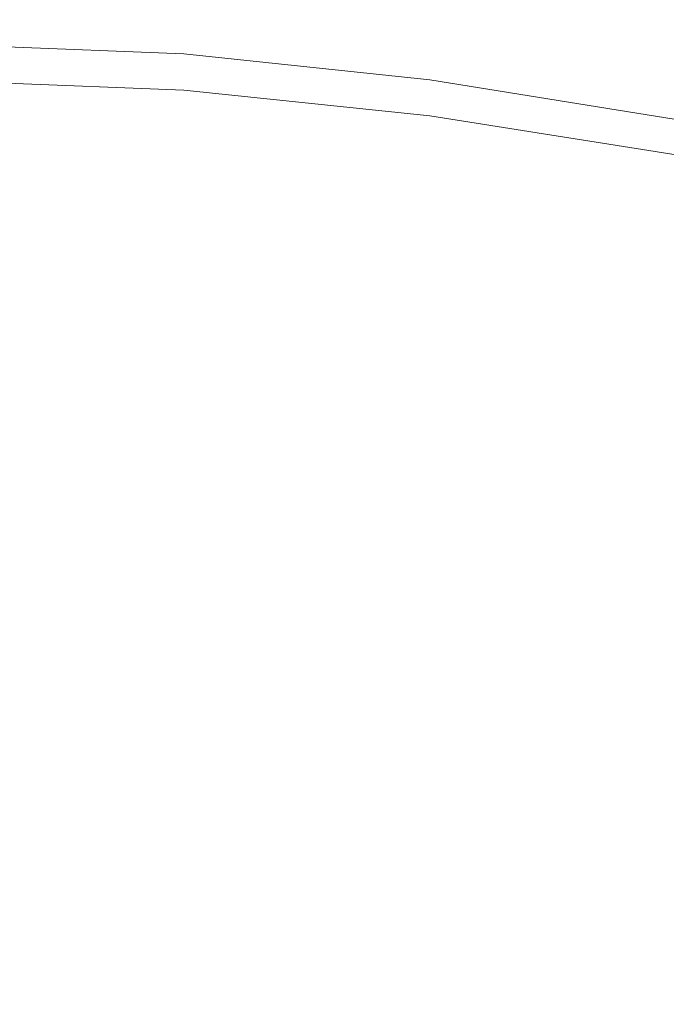
# Model space of a CAD drawing. Extents: x -700 to 700, y -62 to 38.
# Drawn here: x 40 to 41, y 9 to 10 of the extents above; entities that cross this region are included whole.
import ezdxf

# ---------------------------------------------------------------- set-up
doc = ezdxf.new("R2010")
doc.units = 0
doc.header["$LTSCALE"] = 500
doc.header["$MEASUREMENT"] = 0
doc.layers.add('NOVOTERM_CHROM_MAT', color=7, linetype='Continuous')

msp = doc.modelspace()

# ---------------------------------------------------------------- linework, layer by layer
at = {"layer": 'NOVOTERM_CHROM_MAT', "lineweight": 0}
for points, invisible_edges in [([(39.9093, 10.4553, 15.9205), (40.3906, 10.4364, 15.9205), (40.3906, 10.4364, 15.2246), (39.9093, 10.4553, 15.2246)], 15), ([(39.9093, 10.4553, 15.2246), (40.3906, 10.4364, 15.2246), (40.3906, 10.4246, 14.8507), (39.9093, 10.4434, 14.8507)], 15), ([(39.9093, 10.4553, 27.2782), (40.3906, 10.4364, 27.2949), (40.3906, 10.4364, 27.0632), (39.9093, 10.4553, 27.0467)], 15), ([(39.9093, 10.4553, 27.0467), (40.3906, 10.4364, 27.0632), (40.3906, 10.4364, 26.7465), (39.9093, 10.4553, 26.73)], 15), ([(39.9093, 10.4553, 26.73), (40.3906, 10.4364, 26.7465), (40.3906, 10.4364, 26.3083), (39.9093, 10.4553, 26.2929)], 15), ([(39.9093, 10.4553, 26.2929), (40.3906, 10.4364, 26.3083), (40.3906, 10.4364, 25.7137), (39.9093, 10.4553, 25.6997)], 15), ([(39.9093, 10.4225, 27.7245), (40.3942, 10.4039, 27.7403), (40.3906, 10.4364, 27.4768), (39.9093, 10.4553, 27.4602)], 15), ([(39.9093, 10.4553, 27.4602), (40.3906, 10.4364, 27.4768), (40.3906, 10.4364, 27.2949), (39.9093, 10.4553, 27.2782)], 15), ([(40.3906, 10.4364, 19.9621), (39.9093, 10.4553, 19.9611), (39.9093, 10.4553, 21.4617), (40.3906, 10.4364, 21.4645)], 15), ([(40.3906, 10.4364, 18.4381), (39.9093, 10.4553, 18.4378), (39.9093, 10.4553, 19.9611), (40.3906, 10.4364, 19.9621)], 15), ([(40.3906, 10.4364, 17.0413), (39.9093, 10.4553, 17.0413), (39.9093, 10.4553, 18.4378), (40.3906, 10.4364, 18.4381)], 15), ([(40.3906, 10.4364, 15.9205), (39.9093, 10.4553, 15.9205), (39.9093, 10.4553, 17.0413), (40.3906, 10.4364, 17.0413)], 15), ([(40.3906, 10.4364, 24.9263), (39.9093, 10.4553, 24.915), (39.9093, 10.4553, 25.6997), (40.3906, 10.4364, 25.7137)], 15), ([(40.3906, 10.4364, 23.952), (39.9093, 10.4553, 23.9438), (39.9093, 10.4553, 24.915), (40.3906, 10.4364, 24.9263)], 15), ([(40.3906, 10.4364, 22.7964), (39.9093, 10.4553, 22.791), (39.9093, 10.4553, 23.9438), (40.3906, 10.4364, 23.952)], 15), ([(40.3906, 10.4364, 21.4645), (39.9093, 10.4553, 21.4617), (39.9093, 10.4553, 22.791), (40.3906, 10.4364, 22.7964)], 15), ([(39.9093, 10.455, 1884.0801), (39.9093, 10.455, 1884.78), (40.3906, 10.4361, 1884.78), (40.3906, 10.4361, 1884.0801)], 15), ([(39.9093, 10.455, 1884.78), (39.9093, 10.4431, 1885.1499), (40.3906, 10.4243, 1885.1499), (40.3906, 10.4361, 1884.78)], 15), ([(39.9093, 10.455, 1872.72), (39.9093, 10.455, 1872.95), (40.3906, 10.4361, 1872.9399), (40.3906, 10.4361, 1872.71)], 15), ([(39.9093, 10.455, 1872.95), (39.9093, 10.455, 1873.27), (40.3906, 10.4361, 1873.25), (40.3906, 10.4361, 1872.9399)], 15), ([(39.9093, 10.455, 1873.27), (39.9093, 10.455, 1873.7101), (40.3906, 10.4361, 1873.6901), (40.3906, 10.4361, 1873.25)], 15), ([(39.9093, 10.455, 1873.7101), (39.9093, 10.455, 1874.3), (40.3906, 10.4361, 1874.29), (40.3906, 10.4361, 1873.6901)], 15), ([(39.9093, 10.4222, 1872.28), (39.9093, 10.455, 1872.54), (40.3906, 10.4361, 1872.52), (40.3942, 10.4036, 1872.26)], 15), ([(39.9093, 10.455, 1872.54), (39.9093, 10.455, 1872.72), (40.3906, 10.4361, 1872.71), (40.3906, 10.4361, 1872.52)], 15), ([(40.3906, 10.4361, 1880.04), (40.3906, 10.4361, 1878.54), (39.9093, 10.455, 1878.54), (39.9093, 10.455, 1880.04)], 15), ([(40.3906, 10.4361, 1881.5599), (40.3906, 10.4361, 1880.04), (39.9093, 10.455, 1880.04), (39.9093, 10.455, 1881.5599)], 15), ([(40.3906, 10.4361, 1882.96), (40.3906, 10.4361, 1881.5599), (39.9093, 10.455, 1881.5599), (39.9093, 10.455, 1882.96)], 15), ([(40.3906, 10.4361, 1884.0801), (40.3906, 10.4361, 1882.96), (39.9093, 10.455, 1882.96), (39.9093, 10.455, 1884.0801)], 15), ([(40.3906, 10.4361, 1875.0699), (40.3906, 10.4361, 1874.29), (39.9093, 10.455, 1874.3), (39.9093, 10.455, 1875.09)], 15), ([(40.3906, 10.4361, 1876.05), (40.3906, 10.4361, 1875.0699), (39.9093, 10.455, 1875.09), (39.9093, 10.455, 1876.0601)], 15), ([(40.3906, 10.4361, 1877.2), (40.3906, 10.4361, 1876.05), (39.9093, 10.455, 1876.0601), (39.9093, 10.455, 1877.21)], 15), ([(40.3906, 10.4361, 1878.54), (40.3906, 10.4361, 1877.2), (39.9093, 10.455, 1877.21), (39.9093, 10.455, 1878.54)], 15), ([(39.9093, 10.4434, 14.8507), (40.3906, 10.4246, 14.8507), (40.3906, 10.3178, 14.66), (39.9093, 10.3362, 14.6601)], 11), ([(39.9093, 10.4431, 1885.1499), (39.9093, 10.4074, 1885.3), (40.3906, 10.3887, 1885.3), (40.3906, 10.4243, 1885.1499)], 13), ([(40.3906, 10.4364, 15.2246), (40.8718, 10.3852, 15.2246), (40.8718, 10.3734, 14.8507), (40.3906, 10.4246, 14.8507)], 15), ([(40.3906, 10.4364, 15.9205), (40.8718, 10.3852, 15.9205), (40.8718, 10.3852, 15.2246), (40.3906, 10.4364, 15.2246)], 15), ([(40.3906, 10.4364, 27.0632), (40.8718, 10.3852, 27.1093), (40.8718, 10.3852, 26.7914), (40.3906, 10.4364, 26.7465)], 15), ([(40.3906, 10.4364, 27.2949), (40.8718, 10.3852, 27.3408), (40.8718, 10.3852, 27.1093), (40.3906, 10.4364, 27.0632)], 15), ([(40.3906, 10.4364, 26.3083), (40.8718, 10.3852, 26.3514), (40.8718, 10.3852, 25.7523), (40.3906, 10.4364, 25.7137)], 15), ([(40.3906, 10.4364, 26.7465), (40.8718, 10.3852, 26.7914), (40.8718, 10.3852, 26.3514), (40.3906, 10.4364, 26.3083)], 15), ([(40.3906, 10.4364, 27.4768), (40.8718, 10.3852, 27.5228), (40.8718, 10.3852, 27.3408), (40.3906, 10.4364, 27.2949)], 15), ([(40.3942, 10.4039, 27.7403), (40.8789, 10.3534, 27.7842), (40.8718, 10.3852, 27.5228), (40.3906, 10.4364, 27.4768)], 15), ([(40.8718, 10.3852, 18.4388), (40.3906, 10.4364, 18.4381), (40.3906, 10.4364, 19.9621), (40.8718, 10.3852, 19.965)], 15), ([(40.8718, 10.3852, 19.965), (40.3906, 10.4364, 19.9621), (40.3906, 10.4364, 21.4645), (40.8718, 10.3852, 21.4717)], 15), ([(40.8718, 10.3852, 15.9205), (40.3906, 10.4364, 15.9205), (40.3906, 10.4364, 17.0413), (40.8718, 10.3852, 17.0413)], 15), ([(40.8718, 10.3852, 17.0413), (40.3906, 10.4364, 17.0413), (40.3906, 10.4364, 18.4381), (40.8718, 10.3852, 18.4388)], 15), ([(40.8718, 10.3852, 23.9751), (40.3906, 10.4364, 23.952), (40.3906, 10.4364, 24.9263), (40.8718, 10.3852, 24.9579)], 15), ([(40.8718, 10.3852, 24.9579), (40.3906, 10.4364, 24.9263), (40.3906, 10.4364, 25.7137), (40.8718, 10.3852, 25.7523)], 15), ([(40.8718, 10.3852, 21.4717), (40.3906, 10.4364, 21.4645), (40.3906, 10.4364, 22.7964), (40.8718, 10.3852, 22.8107)], 15), ([(40.8718, 10.3852, 22.8107), (40.3906, 10.4364, 22.7964), (40.3906, 10.4364, 23.952), (40.8718, 10.3852, 23.9751)], 15), ([(40.3906, 10.4361, 1884.78), (40.3906, 10.4243, 1885.1499), (40.8718, 10.3731, 1885.1499), (40.8718, 10.3849, 1884.78)], 15), ([(40.3906, 10.4361, 1884.0801), (40.3906, 10.4361, 1884.78), (40.8718, 10.3849, 1884.78), (40.8718, 10.3849, 1884.0801)], 15), ([(40.3906, 10.4361, 1872.9399), (40.3906, 10.4361, 1873.25), (40.8718, 10.3849, 1873.21), (40.8718, 10.3849, 1872.89)], 15), ([(40.3906, 10.4361, 1872.71), (40.3906, 10.4361, 1872.9399), (40.8718, 10.3849, 1872.89), (40.8718, 10.3849, 1872.66)], 15), ([(40.3906, 10.4361, 1873.6901), (40.3906, 10.4361, 1874.29), (40.8718, 10.3849, 1874.25), (40.8718, 10.3849, 1873.6499)], 15), ([(40.3906, 10.4361, 1873.25), (40.3906, 10.4361, 1873.6901), (40.8718, 10.3849, 1873.6499), (40.8718, 10.3849, 1873.21)], 15), ([(40.3906, 10.4361, 1872.52), (40.3906, 10.4361, 1872.71), (40.8718, 10.3849, 1872.66), (40.8718, 10.3849, 1872.48)], 15), ([(40.3942, 10.4036, 1872.26), (40.3906, 10.4361, 1872.52), (40.8718, 10.3849, 1872.48), (40.8789, 10.3531, 1872.2201)], 15), ([(40.8718, 10.3849, 1881.5599), (40.8718, 10.3849, 1880.04), (40.3906, 10.4361, 1880.04), (40.3906, 10.4361, 1881.5599)], 15), ([(40.8718, 10.3849, 1880.04), (40.8718, 10.3849, 1878.53), (40.3906, 10.4361, 1878.54), (40.3906, 10.4361, 1880.04)], 15), ([(40.8718, 10.3849, 1884.0801), (40.8718, 10.3849, 1882.96), (40.3906, 10.4361, 1882.96), (40.3906, 10.4361, 1884.0801)], 15), ([(40.8718, 10.3849, 1882.96), (40.8718, 10.3849, 1881.5599), (40.3906, 10.4361, 1881.5599), (40.3906, 10.4361, 1882.96)], 15), ([(40.8718, 10.3849, 1876.0199), (40.8718, 10.3849, 1875.04), (40.3906, 10.4361, 1875.0699), (40.3906, 10.4361, 1876.05)], 15), ([(40.8718, 10.3849, 1875.04), (40.8718, 10.3849, 1874.25), (40.3906, 10.4361, 1874.29), (40.3906, 10.4361, 1875.0699)], 15), ([(40.8718, 10.3849, 1878.53), (40.8718, 10.3849, 1877.1899), (40.3906, 10.4361, 1877.2), (40.3906, 10.4361, 1878.54)], 15), ([(40.8718, 10.3849, 1877.1899), (40.8718, 10.3849, 1876.0199), (40.3906, 10.4361, 1876.05), (40.3906, 10.4361, 1877.2)], 15), ([(39.9093, 10.3238, 28.2035), (40.4051, 10.3061, 28.2172), (40.3942, 10.4039, 27.7403), (39.9093, 10.4225, 27.7245)], 15), ([(39.9093, 10.3235, 1871.7999), (39.9093, 10.4222, 1872.28), (40.3942, 10.4036, 1872.26), (40.4051, 10.3058, 1871.78)], 15), ([(40.3906, 10.4246, 14.8507), (40.8718, 10.3734, 14.8507), (40.8718, 10.2677, 14.6601), (40.3906, 10.3178, 14.66)], 11), ([(40.3906, 10.4243, 1885.1499), (40.3906, 10.3887, 1885.3), (40.8718, 10.3379, 1885.3), (40.8718, 10.3731, 1885.1499)], 13), ([(40.3906, 10.1988, 1885.36), (40.3906, 10.3887, 1885.3), (39.9093, 10.4074, 1885.3), (39.9093, 10.2168, 1885.36)], 15), ([(40.4051, 10.3061, 28.2172), (40.9004, 10.258, 28.255), (40.8789, 10.3534, 27.7842), (40.3942, 10.4039, 27.7403)], 15), ([(40.4051, 10.3058, 1871.78), (40.3942, 10.4036, 1872.26), (40.8789, 10.3531, 1872.2201), (40.9004, 10.2577, 1871.75)], 15), ([(40.8718, 10.1499, 1885.36), (40.8718, 10.3379, 1885.3), (40.3906, 10.3887, 1885.3), (40.3906, 10.1988, 1885.36)], 15), ([(40.8718, 10.3852, 15.9205), (41.353, 10.3069, 15.9205), (41.353, 10.3069, 15.2246), (40.8718, 10.3852, 15.2246)], 15), ([(40.8718, 10.3852, 15.2246), (41.353, 10.3069, 15.2246), (41.353, 10.2953, 14.8507), (40.8718, 10.3734, 14.8507)], 15), ([(40.8718, 10.3852, 26.7914), (41.353, 10.3069, 26.862), (41.353, 10.3069, 26.4186), (40.8718, 10.3852, 26.3514)], 15), ([(40.8718, 10.3852, 26.3514), (41.353, 10.3069, 26.4186), (41.353, 10.3069, 25.8129), (40.8718, 10.3852, 25.7523)], 15), ([(40.8718, 10.3852, 27.3408), (41.353, 10.3069, 27.4125), (41.353, 10.3069, 27.1809), (40.8718, 10.3852, 27.1093)], 15), ([(40.8718, 10.3852, 27.1093), (41.353, 10.3069, 27.1809), (41.353, 10.3069, 26.862), (40.8718, 10.3852, 26.7914)], 15), ([(40.8789, 10.3534, 27.7842), (41.3635, 10.2763, 27.8528), (41.353, 10.3069, 27.5944), (40.8718, 10.3852, 27.5228)], 15), ([(40.8718, 10.3852, 27.5228), (41.353, 10.3069, 27.5944), (41.353, 10.3069, 27.4125), (40.8718, 10.3852, 27.3408)], 15), ([(41.353, 10.3069, 17.0413), (40.8718, 10.3852, 17.0413), (40.8718, 10.3852, 18.4388), (41.353, 10.3069, 18.44)], 15), ([(41.353, 10.3069, 15.9205), (40.8718, 10.3852, 15.9205), (40.8718, 10.3852, 17.0413), (41.353, 10.3069, 17.0413)], 15), ([(41.353, 10.3069, 19.9695), (40.8718, 10.3852, 19.965), (40.8718, 10.3852, 21.4717), (41.353, 10.3069, 21.4829)], 15), ([(41.353, 10.3069, 18.44), (40.8718, 10.3852, 18.4388), (40.8718, 10.3852, 19.965), (41.353, 10.3069, 19.9695)], 15), ([(41.353, 10.3069, 22.833), (40.8718, 10.3852, 22.8107), (40.8718, 10.3852, 23.9751), (41.353, 10.3069, 24.0109)], 15), ([(41.353, 10.3069, 21.4829), (40.8718, 10.3852, 21.4717), (40.8718, 10.3852, 22.8107), (41.353, 10.3069, 22.833)], 15), ([(41.353, 10.3069, 25.0071), (40.8718, 10.3852, 24.9579), (40.8718, 10.3852, 25.7523), (41.353, 10.3069, 25.8129)], 15), ([(41.353, 10.3069, 24.0109), (40.8718, 10.3852, 23.9751), (40.8718, 10.3852, 24.9579), (41.353, 10.3069, 25.0071)], 15), ([(40.8718, 10.3849, 1884.0801), (40.8718, 10.3849, 1884.78), (41.353, 10.3066, 1884.78), (41.353, 10.3066, 1884.0801)], 15), ([(40.8718, 10.3849, 1884.78), (40.8718, 10.3731, 1885.1499), (41.353, 10.295, 1885.1499), (41.353, 10.3066, 1884.78)], 15), ([(40.8718, 10.3849, 1873.21), (40.8718, 10.3849, 1873.6499), (41.353, 10.3066, 1873.58), (41.353, 10.3066, 1873.14)], 15), ([(40.8718, 10.3849, 1873.6499), (40.8718, 10.3849, 1874.25), (41.353, 10.3066, 1874.1899), (41.353, 10.3066, 1873.58)], 15), ([(40.8718, 10.3849, 1872.66), (40.8718, 10.3849, 1872.89), (41.353, 10.3066, 1872.8201), (41.353, 10.3066, 1872.59)], 15), ([(40.8718, 10.3849, 1872.89), (40.8718, 10.3849, 1873.21), (41.353, 10.3066, 1873.14), (41.353, 10.3066, 1872.8201)], 15), ([(40.8789, 10.3531, 1872.2201), (40.8718, 10.3849, 1872.48), (41.353, 10.3066, 1872.41), (41.3635, 10.276, 1872.1499)], 15), ([(40.8718, 10.3849, 1872.48), (40.8718, 10.3849, 1872.66), (41.353, 10.3066, 1872.59), (41.353, 10.3066, 1872.41)], 15), ([(41.353, 10.3066, 1882.96), (41.353, 10.3066, 1881.5599), (40.8718, 10.3849, 1881.5599), (40.8718, 10.3849, 1882.96)], 15), ([(41.353, 10.3066, 1884.0801), (41.353, 10.3066, 1882.96), (40.8718, 10.3849, 1882.96), (40.8718, 10.3849, 1884.0801)], 15), ([(41.353, 10.3066, 1880.03), (41.353, 10.3066, 1878.52), (40.8718, 10.3849, 1878.53), (40.8718, 10.3849, 1880.04)], 15), ([(41.353, 10.3066, 1881.5599), (41.353, 10.3066, 1880.03), (40.8718, 10.3849, 1880.04), (40.8718, 10.3849, 1881.5599)], 15), ([(41.353, 10.3066, 1877.1699), (41.353, 10.3066, 1875.99), (40.8718, 10.3849, 1876.0199), (40.8718, 10.3849, 1877.1899)], 15), ([(41.353, 10.3066, 1878.52), (41.353, 10.3066, 1877.1699), (40.8718, 10.3849, 1877.1899), (40.8718, 10.3849, 1878.53)], 15), ([(41.353, 10.3066, 1874.99), (41.353, 10.3066, 1874.1899), (40.8718, 10.3849, 1874.25), (40.8718, 10.3849, 1875.04)], 15), ([(41.353, 10.3066, 1875.99), (41.353, 10.3066, 1874.99), (40.8718, 10.3849, 1875.04), (40.8718, 10.3849, 1876.0199)], 15), ([(40.8718, 10.3734, 14.8507), (41.353, 10.2953, 14.8507), (41.353, 10.1912, 14.66), (40.8718, 10.2677, 14.6601)], 11), ([(40.8718, 10.3731, 1885.1499), (40.8718, 10.3379, 1885.3), (41.353, 10.2603, 1885.3), (41.353, 10.295, 1885.1499)], 13), ([(40.3906, 10.1991, 14.6381), (39.9093, 10.2171, 14.6381), (39.9093, 10.3362, 14.6601), (40.3906, 10.3178, 14.66)], 15), ([(41.353, 10.0753, 1885.36), (41.353, 10.2603, 1885.3), (40.8718, 10.3379, 1885.3), (40.8718, 10.1499, 1885.36)], 15), ([(40.9004, 10.258, 28.255), (41.3948, 10.1845, 28.3135), (41.3635, 10.2763, 27.8528), (40.8789, 10.3534, 27.7842)], 15), ([(40.9004, 10.2577, 1871.75), (40.8789, 10.3531, 1872.2201), (41.3635, 10.276, 1872.1499), (41.3948, 10.1842, 1871.6901)], 15), ([(39.9093, 10.1266, 29.029), (40.4268, 10.1106, 29.0385), (40.4051, 10.3061, 28.2172), (39.9093, 10.3238, 28.2035)], 15), ([(39.9093, 10.1263, 1870.97), (39.9093, 10.3235, 1871.7999), (40.4051, 10.3058, 1871.78), (40.4268, 10.1103, 1870.96)], 15), ([(40.8718, 10.1502, 14.6381), (40.3906, 10.1991, 14.6381), (40.3906, 10.3178, 14.66), (40.8718, 10.2677, 14.6601)], 15), ([(40.4268, 10.1106, 29.0385), (40.9432, 10.0671, 29.064), (40.9004, 10.258, 28.255), (40.4051, 10.3061, 28.2172)], 15), ([(40.4268, 10.1103, 1870.96), (40.4051, 10.3058, 1871.78), (40.9004, 10.2577, 1871.75), (40.9432, 10.0668, 1870.9399)], 15), ([(41.353, 10.0756, 14.6381), (40.8718, 10.1502, 14.6381), (40.8718, 10.2677, 14.6601), (41.353, 10.1912, 14.66)], 15), ([(40.9432, 10.0671, 29.064), (41.4574, 10.0009, 29.1028), (41.3948, 10.1845, 28.3135), (40.9004, 10.258, 28.255)], 15), ([(40.9432, 10.0668, 1870.9399), (40.9004, 10.2577, 1871.75), (41.3948, 10.1842, 1871.6901), (41.4574, 10.0006, 1870.9)], 15), ([(40.3906, 10.0156, 14.627), (39.9093, 10.0328, 14.627), (39.9093, 10.2171, 14.6381), (40.3906, 10.1991, 14.6381)], 15), ([(40.3906, 10.0153, 1885.37), (40.3906, 10.1988, 1885.36), (39.9093, 10.2168, 1885.36), (39.9093, 10.0325, 1885.37)], 15), ([(40.8718, 9.9689, 14.627), (40.3906, 10.0156, 14.627), (40.3906, 10.1991, 14.6381), (40.8718, 10.1502, 14.6381)], 15), ([(40.8718, 9.9686, 1885.37), (40.8718, 10.1499, 1885.36), (40.3906, 10.1988, 1885.36), (40.3906, 10.0153, 1885.37)], 15), ([(41.353, 9.8975, 14.627), (40.8718, 9.9689, 14.627), (40.8718, 10.1502, 14.6381), (41.353, 10.0756, 14.6381)], 15), ([(41.353, 9.8972, 1885.37), (41.353, 10.0753, 1885.36), (40.8718, 10.1499, 1885.36), (40.8718, 9.9686, 1885.37)], 15), ([(39.9093, 9.7978, 30.3333), (40.4631, 9.7847, 30.3357), (40.4268, 10.1106, 29.0385), (39.9093, 10.1266, 29.029)], 15), ([(39.9093, 9.7975, 1869.67), (39.9093, 10.1263, 1870.97), (40.4268, 10.1103, 1870.96), (40.4631, 9.7844, 1869.66)], 15), ([(40.4631, 9.7847, 30.3357), (41.0146, 9.7491, 30.3407), (40.9432, 10.0671, 29.064), (40.4268, 10.1106, 29.0385)], 15), ([(40.4631, 9.7844, 1869.66), (40.4268, 10.1103, 1870.96), (40.9432, 10.0668, 1870.9399), (41.0146, 9.7488, 1869.66)], 15), ([(41.0146, 9.7491, 30.3407), (41.5618, 9.6948, 30.3464), (41.4574, 10.0009, 29.1028), (40.9432, 10.0671, 29.064)], 15), ([(41.0146, 9.7488, 1869.66), (40.9432, 10.0668, 1870.9399), (41.4574, 10.0006, 1870.9), (41.5618, 9.6945, 1869.65)], 15), ([(40.3906, 9.7501, 14.6234), (39.9093, 9.7661, 14.6234), (39.9093, 10.0328, 14.627), (40.3906, 10.0156, 14.627)], 15), ([(40.3906, 9.7498, 1885.38), (40.3906, 10.0153, 1885.37), (39.9093, 10.0325, 1885.37), (39.9093, 9.7658, 1885.38)], 15), ([(40.8718, 9.7069, 14.6234), (40.3906, 9.7501, 14.6234), (40.3906, 10.0156, 14.627), (40.8718, 9.9689, 14.627)], 15), ([(40.8718, 9.7066, 1885.38), (40.8718, 9.9686, 1885.37), (40.3906, 10.0153, 1885.37), (40.3906, 9.7498, 1885.38)], 15), ([(41.353, 9.6408, 14.6234), (40.8718, 9.7069, 14.6234), (40.8718, 9.9689, 14.627), (41.353, 9.8975, 14.627)], 15), ([(41.353, 9.6405, 1885.38), (41.353, 9.8972, 1885.37), (40.8718, 9.9686, 1885.37), (40.8718, 9.7066, 1885.38)], 15), ([(39.9093, 9.4015, 31.8751), (40.5069, 9.3919, 31.8688), (40.4631, 9.7847, 30.3357), (39.9093, 9.7978, 30.3333)], 15), ([(39.9093, 9.4012, 1868.12), (39.9093, 9.7975, 1869.67), (40.4631, 9.7844, 1869.66), (40.5069, 9.3916, 1868.13)], 15), ([(40.5069, 9.3919, 31.8688), (41.101, 9.3657, 31.8494), (41.0146, 9.7491, 30.3407), (40.4631, 9.7847, 30.3357)], 15), ([(40.5069, 9.3916, 1868.13), (40.4631, 9.7844, 1869.66), (41.0146, 9.7488, 1869.66), (41.101, 9.3654, 1868.15)], 15), ([(40.3906, 9.3853, 14.6234), (39.9093, 9.3993, 14.6234), (39.9093, 9.7661, 14.6234), (40.3906, 9.7501, 14.6234)], 15), ([(40.3906, 9.385, 1885.38), (40.3906, 9.7498, 1885.38), (39.9093, 9.7658, 1885.38), (39.9093, 9.399, 1885.38)], 15), ([(40.8718, 9.3474, 14.6234), (40.3906, 9.3853, 14.6234), (40.3906, 9.7501, 14.6234), (40.8718, 9.7069, 14.6234)], 15), ([(40.8718, 9.3471, 1885.38), (40.8718, 9.7066, 1885.38), (40.3906, 9.7498, 1885.38), (40.3906, 9.385, 1885.38)], 15), ([(41.101, 9.3657, 31.8494), (41.6881, 9.3258, 31.8154), (41.5618, 9.6948, 30.3464), (41.0146, 9.7491, 30.3407)], 15), ([(41.101, 9.3654, 1868.15), (41.0146, 9.7488, 1869.66), (41.5618, 9.6945, 1869.65), (41.6881, 9.3255, 1868.1801)], 15), ([(41.353, 9.2894, 14.6234), (40.8718, 9.3474, 14.6234), (40.8718, 9.7069, 14.6234), (41.353, 9.6408, 14.6234)], 15), ([(41.353, 9.2891, 1885.38), (41.353, 9.6405, 1885.38), (40.8718, 9.7066, 1885.38), (40.8718, 9.3471, 1885.38)], 15), ([(39.9093, 9.0016, 33.413), (40.5515, 8.9954, 33.3985), (40.5069, 9.3919, 31.8688), (39.9093, 9.4015, 31.8751)], 15), ([(39.9093, 9.0013, 1866.59), (39.9093, 9.4012, 1868.12), (40.5069, 9.3916, 1868.13), (40.5515, 8.9951, 1866.6001)], 15), ([(39.9093, 9.3993, 14.6234), (40.3906, 9.3853, 14.6234), (40.3906, 8.9039, 14.6234), (39.9093, 8.9152, 14.6234)], 15), ([(39.9093, 9.399, 1885.38), (39.9093, 8.9149, 1885.38), (40.3906, 8.9036, 1885.38), (40.3906, 9.385, 1885.38)], 15), ([(40.5515, 8.9954, 33.3985), (41.1889, 8.9787, 33.3545), (41.101, 9.3657, 31.8494), (40.5069, 9.3919, 31.8688)], 15), ([(40.5515, 8.9951, 1866.6001), (40.5069, 9.3916, 1868.13), (41.101, 9.3654, 1868.15), (41.1889, 8.9784, 1866.65)], 15), ([(40.3906, 9.3853, 14.6234), (40.8718, 9.3474, 14.6234), (40.8718, 8.8735, 14.6234), (40.3906, 8.9039, 14.6234)], 15), ([(40.3906, 9.385, 1885.38), (40.3906, 8.9036, 1885.38), (40.8718, 8.8732, 1885.38), (40.8718, 9.3471, 1885.38)], 15), ([(41.1889, 8.9787, 33.3545), (41.8166, 8.9533, 33.2806), (41.6881, 9.3258, 31.8154), (41.101, 9.3657, 31.8494)], 15), ([(41.1889, 8.9784, 1866.65), (41.101, 9.3654, 1868.15), (41.6881, 9.3255, 1868.1801), (41.8166, 8.953, 1866.72)], 15), ([(40.8718, 9.3474, 14.6234), (41.353, 9.2894, 14.6234), (41.353, 8.827, 14.6234), (40.8718, 8.8735, 14.6234)], 15), ([(40.8718, 9.3471, 1885.38), (40.8718, 8.8732, 1885.38), (41.353, 8.8267, 1885.38), (41.353, 9.2891, 1885.38)], 15), ([(39.9093, 8.6619, 34.7063), (40.59, 8.6587, 34.6849), (40.5515, 8.9954, 33.3985), (39.9093, 9.0016, 33.413)], 15), ([(39.9093, 8.6616, 1865.29), (39.9093, 9.0013, 1866.59), (40.5515, 8.9951, 1866.6001), (40.59, 8.6584, 1865.3199)], 15), ([(40.59, 8.6587, 34.6849), (41.2647, 8.6499, 34.62), (41.1889, 8.9787, 33.3545), (40.5515, 8.9954, 33.3985)], 15), ([(40.59, 8.6584, 1865.3199), (40.5515, 8.9951, 1866.6001), (41.1889, 8.9784, 1866.65), (41.2647, 8.6496, 1865.38)], 15), ([(41.2647, 8.6499, 34.62), (41.9275, 8.6366, 34.5127), (41.8166, 8.9533, 33.2806), (41.1889, 8.9787, 33.3545)], 15), ([(41.2647, 8.6496, 1865.38), (41.1889, 8.9784, 1866.65), (41.8166, 8.953, 1866.72), (41.9275, 8.6363, 1865.49)], 15), ([(39.9093, 8.9152, 14.6234), (40.3906, 8.9039, 14.6234), (40.3906, 8.3725, 14.6234), (39.9093, 8.3805, 14.6234)], 15), ([(39.9093, 8.9149, 1885.38), (39.9093, 8.3802, 1885.38), (40.3906, 8.3722, 1885.38), (40.3906, 8.9036, 1885.38)], 15), ([(40.3906, 8.9039, 14.6234), (40.8718, 8.8735, 14.6234), (40.8718, 8.3505, 14.6234), (40.3906, 8.3725, 14.6234)], 15), ([(40.3906, 8.9036, 1885.38), (40.3906, 8.3722, 1885.38), (40.8718, 8.3502, 1885.38), (40.8718, 8.8732, 1885.38)], 15), ([(40.8718, 8.8735, 14.6234), (41.353, 8.827, 14.6234), (41.353, 8.3171, 14.6234), (40.8718, 8.3505, 14.6234)], 15), ([(40.8718, 8.8732, 1885.38), (40.8718, 8.3502, 1885.38), (41.353, 8.3168, 1885.38), (41.353, 8.8267, 1885.38)], 15), ([(40.6154, 8.445, 35.4879), (40.59, 8.6587, 34.6849), (39.9093, 8.6619, 34.7063), (39.9093, 8.4464, 35.5137)], 15), ([(40.6154, 8.4447, 1864.51), (39.9093, 8.4461, 1864.49), (39.9093, 8.6616, 1865.29), (40.59, 8.6584, 1865.3199)], 15), ([(41.3149, 8.4411, 35.4104), (41.2647, 8.6499, 34.62), (40.59, 8.6587, 34.6849), (40.6154, 8.445, 35.4879)], 15), ([(41.3149, 8.4408, 1864.5901), (40.6154, 8.4447, 1864.51), (40.59, 8.6584, 1865.3199), (41.2647, 8.6496, 1865.38)], 15), ([(42.0011, 8.4353, 35.2828), (41.9275, 8.6366, 34.5127), (41.2647, 8.6499, 34.62), (41.3149, 8.4411, 35.4104)], 15), ([(42.0011, 8.435, 1864.72), (41.3149, 8.4408, 1864.5901), (41.2647, 8.6496, 1865.38), (41.9275, 8.6363, 1865.49)], 15)]:
    msp.add_3dface(points, dxfattribs=dict(at, invisible_edges=invisible_edges))

doc.saveas('drawing.dxf')
